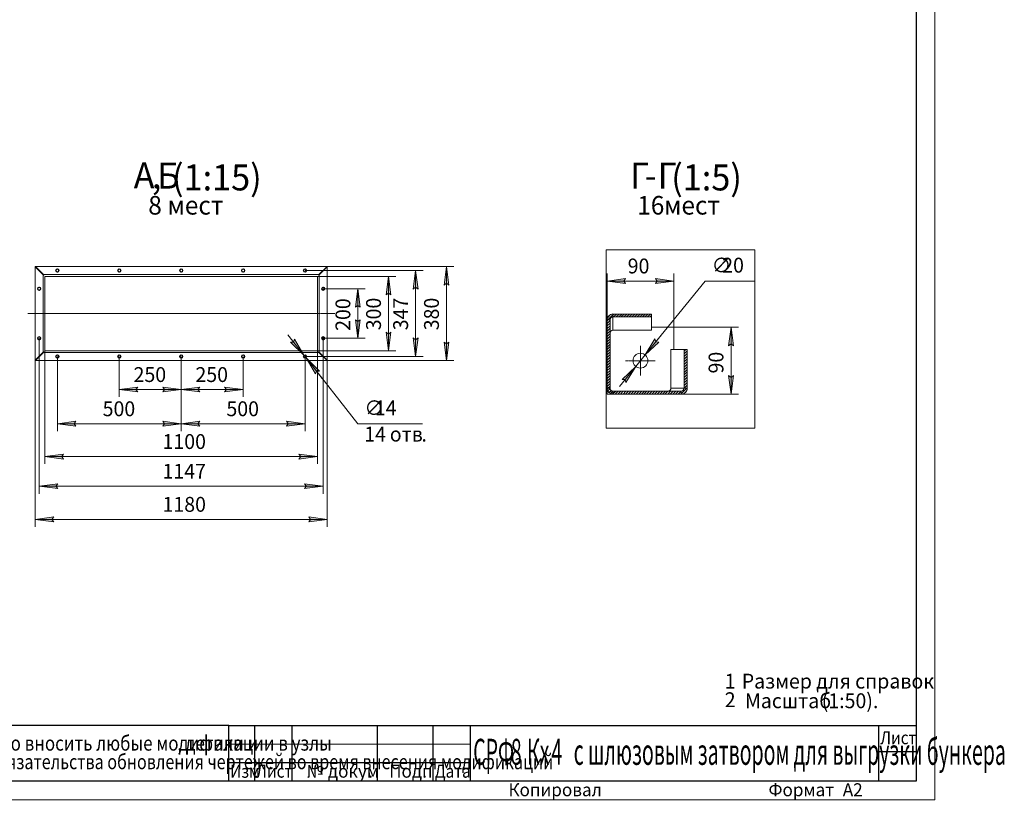
# Model space of a CAD drawing. Units: millimetres. Extents: x 0 to 30637, y -7 to 21000.
# Drawn here: x 17385 to 30637, y -7 to 10496 of the extents above; entities that cross this region are included whole.
import ezdxf

# ---------------------------------------------------------------- set-up
doc = ezdxf.new("R2010")
doc.units = ezdxf.units.MM
for name, pattern in [('K5LT_AXLED', [12, 7.5, -1.5, 1.5, -1.5]), ('K5LT_BASIC', [0]), ('K5LT_THIN', [0]), ('K5LT_THIN_INCLUDED_TO_HATCHING', [0])]:
    doc.linetypes.add(name, pattern=pattern)
for name, color, linetype, true_color in [('C', 4, 'Continuous', 0x00ffff), ('DIM', 6, 'Continuous', 0xff00ff), ('FOR', 7, 'Continuous', 0xffffff), ('G', 3, 'Continuous', 0x00ff00), ('OSI', 2, 'Continuous', 0xffff00), ('R', 1, 'Continuous', 0xff0000), ('WELDING', 7, 'Continuous', 0xffffff)]:
    doc.layers.add(name, color=color, linetype=linetype, true_color=true_color)
doc.styles.add('KTEXTSTYLE', font='GOST_A.TTF', dxfattribs={"width": 0.96, "height": 5})

msp = doc.modelspace()

# ---------------------------------------------------------------- hatches: boundary and pattern name
at = {"layer": 'DIM'}
for points in [[(23161, 6926), (23128, 7176), (23096, 6926), (23128, 6951)], [(22381, 6792), (22349, 7042), (22316, 6792), (22349, 6817)], [(22747, 6871), (22714, 7121), (22681, 6871), (22714, 6896)], [(25540, 6947), (25515, 6980), (25540, 7013), (25290, 6980)], [(25940, 6947), (26190, 6980), (25940, 7013), (25965, 6980)], [(21969, 6626), (21936, 6876), (21903, 6626), (21936, 6651)], [(21936, 6209), (21969, 6459), (21936, 6434), (21903, 6459)], [(22349, 6042), (22381, 6292), (22349, 6267), (22316, 6292)], [(26992, 6108), (26959, 6358), (26926, 6108), (26959, 6133)], [(21211, 5982), (21082, 6199), (21072, 6159), (21031, 6158)], [(22714, 5964), (22747, 6214), (22714, 6189), (22681, 6214)], [(23128, 5909), (23161, 6159), (23128, 6134), (23096, 6159)], [(25803, 5986), (25986, 6159), (25945, 6160), (25935, 6200)], [(21420, 5769), (21240, 5946), (21368, 5729), (21379, 5769)], [(25545, 5616), (25677, 5830), (25494, 5657), (25535, 5656)], [(26959, 5458), (26992, 5708), (26959, 5683), (26926, 5708)], [(18975, 5487), (18950, 5520), (18975, 5553), (18725, 5520)], [(19559, 5520), (19309, 5553), (19334, 5520), (19309, 5487)], [(19809, 5487), (19784, 5520), (19809, 5553), (19559, 5520)], [(20392, 5520), (20142, 5553), (20167, 5520), (20142, 5487)], [(18142, 5027), (18117, 5060), (18142, 5093), (17892, 5060)], [(19559, 5060), (19309, 5093), (19334, 5060), (19309, 5027)], [(19809, 5027), (19784, 5060), (19809, 5093), (19559, 5060)], [(21225, 5060), (20975, 5093), (21000, 5060), (20975, 5027)], [(17975, 4585), (17950, 4618), (17975, 4651), (17725, 4618)], [(21142, 4585), (21392, 4618), (21142, 4651), (21167, 4618)], [(17897, 4186), (17872, 4218), (17897, 4251), (17647, 4218)], [(21470, 4218), (21220, 4251), (21245, 4218), (21220, 4186)], [(17842, 3740), (17817, 3773), (17842, 3806), (17592, 3773)], [(21525, 3773), (21275, 3806), (21300, 3773), (21275, 3740)]]:
    msp.add_hatch(color=7, dxfattribs=at).paths.add_polyline_path(points)

# ---------------------------------------------------------------- linework, layer by layer
at = {"layer": 'C', "color": 7, "linetype": 'K5LT_THIN_INCLUDED_TO_HATCHING', "lineweight": 18}
for p, q in [((25280, 7398), (27280, 7398)), ((25280, 4998), (25280, 7398)), ((27280, 7398), (27280, 4998)), ((17592, 7176), (21525, 7176)), ((17592, 5909), (17592, 7176)), ((21525, 7176), (21525, 5909)), ((21525, 5909), (17592, 5909)), ((27280, 4998), (25280, 4998))]:
    msp.add_line(p, q, dxfattribs=at)
at = {"layer": 'C', "color": 7, "linetype": 'K5LT_THIN', "lineweight": 18}
for p, q in [((1000, 1000), (20200, 1000)), ((20200, 250), (20200, 1000)), ((1000, 250), (20200, 250))]:
    msp.add_line(p, q, dxfattribs=at)
at = {"layer": 'DIM', "color": 7, "linetype": 'K5LT_THIN', "lineweight": 18}
for p, q in [((21525, 7176), (23228, 7176)), ((23096, 6926), (23128, 7176)), ((23128, 7176), (23161, 6926)), ((23128, 7176), (23128, 5909)), ((21225, 7121), (22814, 7121)), ((21392, 7042), (22449, 7042)), ((22316, 6792), (22349, 7042)), ((22349, 7042), (22381, 6792)), ((22349, 6042), (22349, 7042)), ((22681, 6871), (22714, 7121)), ((22714, 7121), (22747, 6871)), ((22714, 7121), (22714, 5964)), ((25290, 6456), (25290, 7080)), ((26190, 6358), (26190, 7080)), ((22714, 6896), (22681, 6871)), ((22747, 6871), (22714, 6896)), ((23128, 6951), (23096, 6926)), ((23161, 6926), (23128, 6951)), ((25290, 6980), (25540, 7013)), ((25540, 6947), (25290, 6980)), ((26190, 6980), (25290, 6980)), ((25540, 7013), (25515, 6980)), ((25515, 6980), (25540, 6947)), ((25803, 5986), (26611, 6980)), ((25965, 6980), (25940, 7013)), ((25940, 7013), (26190, 6980)), ((26190, 6980), (25940, 6947)), ((25940, 6947), (25965, 6980)), ((26611, 6980), (27270, 6980)), ((21470, 6876), (22036, 6876)), ((21903, 6626), (21936, 6876)), ((21936, 6876), (21969, 6626)), ((21936, 6876), (21936, 6209)), ((22349, 6817), (22316, 6792)), ((22381, 6792), (22349, 6817)), ((21936, 6651), (21903, 6626)), ((21969, 6626), (21936, 6651)), ((21936, 6209), (21903, 6459)), ((21903, 6459), (21936, 6434)), ((21936, 6434), (21969, 6459)), ((21969, 6459), (21936, 6209)), ((21211, 5982), (20995, 6257)), ((22349, 6042), (22316, 6292)), ((22316, 6292), (22349, 6267)), ((22349, 6267), (22381, 6292)), ((22381, 6292), (22349, 6042)), ((25803, 5986), (26024, 6257)), ((26190, 6358), (27059, 6358)), ((26926, 6108), (26959, 6358)), ((26959, 6358), (26992, 6108)), ((26959, 6358), (26959, 5458)), ((17647, 6209), (17647, 4118)), ((21072, 6159), (21031, 6158)), ((21031, 6158), (21211, 5982)), ((21082, 6199), (21072, 6159)), ((21211, 5982), (21082, 6199)), ((21470, 6209), (21470, 4118)), ((21470, 6209), (22036, 6209)), ((22714, 5964), (22681, 6214)), ((22681, 6214), (22714, 6189)), ((22714, 6189), (22747, 6214)), ((22747, 6214), (22714, 5964)), ((23128, 5909), (23096, 6159)), ((23096, 6159), (23128, 6134)), ((23128, 6134), (23161, 6159)), ((23161, 6159), (23128, 5909)), ((25935, 6200), (25803, 5986)), ((25803, 5986), (25986, 6159)), ((25945, 6160), (25935, 6200)), ((25986, 6159), (25945, 6160)), ((26959, 6133), (26926, 6108)), ((26992, 6108), (26959, 6133)), ((17725, 6042), (17725, 4518)), ((17892, 5964), (17892, 4960)), ((18725, 5964), (18725, 5420)), ((19559, 5964), (19559, 4960)), ((19559, 5964), (19559, 4960)), ((19559, 5964), (19559, 5420)), ((19559, 5964), (19559, 5420)), ((20392, 5964), (20392, 5420)), ((21211, 5982), (21240, 5946)), ((21225, 5964), (22814, 5964)), ((21225, 5964), (21225, 4960)), ((21392, 6042), (22449, 6042)), ((21392, 6042), (21392, 4518)), ((25677, 5830), (25803, 5986)), ((17592, 5909), (17592, 3673)), ((21240, 5946), (21368, 5729)), ((21420, 5769), (21240, 5946)), ((21240, 5946), (21456, 5670)), ((21240, 5946), (21936, 5060)), ((21525, 5909), (23228, 5909)), ((21525, 5909), (21525, 3673)), ((21368, 5729), (21379, 5769)), ((21379, 5769), (21420, 5769)), ((25677, 5830), (25456, 5559)), ((25677, 5830), (25494, 5657)), ((25545, 5616), (25677, 5830)), ((26959, 5458), (26926, 5708)), ((26926, 5708), (26959, 5683)), ((26959, 5683), (26992, 5708)), ((26992, 5708), (26959, 5458)), ((25494, 5657), (25535, 5656)), ((25535, 5656), (25545, 5616)), ((18725, 5520), (18975, 5553)), ((18975, 5487), (18725, 5520)), ((18725, 5520), (19559, 5520)), ((18975, 5553), (18950, 5520)), ((18950, 5520), (18975, 5487)), ((19334, 5520), (19309, 5553)), ((19309, 5553), (19559, 5520)), ((19559, 5520), (19309, 5487)), ((19309, 5487), (19334, 5520)), ((19559, 5520), (19809, 5553)), ((19809, 5487), (19559, 5520)), ((19559, 5520), (20392, 5520)), ((19809, 5553), (19784, 5520)), ((19784, 5520), (19809, 5487)), ((20167, 5520), (20142, 5553)), ((20142, 5553), (20392, 5520)), ((20392, 5520), (20142, 5487)), ((20142, 5487), (20167, 5520)), ((25829, 5458), (27059, 5458)), ((17892, 5060), (18142, 5093)), ((18142, 5027), (17892, 5060)), ((17892, 5060), (19559, 5060)), ((18142, 5093), (18117, 5060)), ((18117, 5060), (18142, 5027)), ((19334, 5060), (19309, 5093)), ((19309, 5093), (19559, 5060)), ((19559, 5060), (19309, 5027)), ((19309, 5027), (19334, 5060)), ((19559, 5060), (19809, 5093)), ((19809, 5027), (19559, 5060)), ((19559, 5060), (21225, 5060)), ((19809, 5093), (19784, 5060)), ((19784, 5060), (19809, 5027)), ((21000, 5060), (20975, 5093)), ((20975, 5093), (21225, 5060)), ((21225, 5060), (20975, 5027)), ((20975, 5027), (21000, 5060)), ((21936, 5060), (22808, 5060)), ((17725, 4618), (17975, 4651)), ((17975, 4651), (17950, 4618)), ((21167, 4618), (21142, 4651)), ((21142, 4651), (21392, 4618)), ((17975, 4585), (17725, 4618)), ((17725, 4618), (21392, 4618)), ((17950, 4618), (17975, 4585)), ((21392, 4618), (21142, 4585)), ((21142, 4585), (21167, 4618)), ((17647, 4218), (17897, 4251)), ((17897, 4251), (17872, 4218)), ((21245, 4218), (21220, 4251)), ((21220, 4251), (21470, 4218)), ((17897, 4186), (17647, 4218)), ((17647, 4218), (21470, 4218)), ((17872, 4218), (17897, 4186)), ((21470, 4218), (21220, 4186)), ((21220, 4186), (21245, 4218)), ((17592, 3773), (17842, 3806)), ((17842, 3740), (17592, 3773)), ((17592, 3773), (21525, 3773)), ((17842, 3806), (17817, 3773)), ((17817, 3773), (17842, 3740)), ((21300, 3773), (21275, 3806)), ((21275, 3806), (21525, 3773)), ((21525, 3773), (21275, 3740)), ((21275, 3740), (21300, 3773))]:
    msp.add_line(p, q, dxfattribs=at)
at = {"layer": 'FOR', "color": 7, "linetype": 'K5LT_THIN', "lineweight": 18}
for p, q in [((29700, 21000), (29700, 0)), ((20200, 750), (23450, 750)), ((29700, 0), (0, 0))]:
    msp.add_line(p, q, dxfattribs=at)
at = {"layer": 'FOR', "color": 150, "linetype": 'K5LT_BASIC', "lineweight": 30, "true_color": 0x0080ff}
for p, q in [((29450, 20750), (29450, 250)), ((20200, 1000), (29450, 1000)), ((20200, 250), (20200, 1000)), ((20550, 250), (20550, 1000)), ((21050, 250), (21050, 1000)), ((22200, 250), (22200, 1000)), ((22950, 250), (22950, 1000)), ((23450, 250), (23450, 1000)), ((28950, 250), (28950, 1000)), ((28950, 650), (29450, 650)), ((20200, 500), (20550, 500)), ((20550, 500), (21050, 500)), ((21050, 500), (22200, 500)), ((22200, 500), (22950, 500)), ((22950, 500), (23450, 500)), ((29450, 250), (1000, 250))]:
    msp.add_line(p, q, dxfattribs=at)
at = {"layer": 'FOR', "color": 7, "linetype": 'Continuous'}
for p, q in [((25300, 6491), (25338, 6529)), ((25300, 6456), (25370, 6525)), ((25370, 6525), (25381, 6536)), ((25376, 6496), (25416, 6536)), ((25411, 6496), (25452, 6536)), ((25447, 6496), (25487, 6536)), ((25482, 6496), (25522, 6536)), ((25517, 6496), (25558, 6536)), ((25553, 6496), (25593, 6536)), ((25588, 6496), (25628, 6536)), ((25624, 6496), (25664, 6536)), ((25659, 6496), (25699, 6536)), ((25694, 6496), (25734, 6536)), ((25730, 6496), (25770, 6536)), ((25765, 6496), (25805, 6536)), ((25800, 6496), (25841, 6536)), ((25836, 6496), (25876, 6536)), ((25871, 6496), (25890, 6515)), ((25290, 6445), (25300, 6456)), ((25290, 6410), (25330, 6450)), ((25290, 6375), (25330, 6415)), ((25290, 6339), (25330, 6379)), ((25290, 6304), (25330, 6344)), ((25290, 6269), (25330, 6309)), ((25290, 6233), (25330, 6273)), ((25290, 6198), (25330, 6238)), ((25290, 6163), (25330, 6203)), ((25290, 6127), (25330, 6167)), ((25290, 6092), (25330, 6132)), ((25290, 6057), (25330, 6097)), ((25290, 6021), (25330, 6061)), ((25290, 5986), (25330, 6026)), ((25290, 5950), (25330, 5990)), ((26328, 6034), (26352, 6058)), ((26328, 5999), (26368, 6039)), ((26328, 5963), (26368, 6004)), ((26328, 5928), (26368, 5968)), ((25290, 5915), (25330, 5955)), ((25290, 5880), (25330, 5920)), ((25290, 5844), (25330, 5884)), ((25290, 5809), (25330, 5849)), ((26328, 5893), (26368, 5933)), ((26328, 5857), (26368, 5898)), ((26328, 5822), (26368, 5862)), ((25290, 5774), (25330, 5814)), ((25290, 5738), (25330, 5778)), ((25290, 5703), (25330, 5743)), ((25290, 5668), (25330, 5708)), ((26328, 5787), (26368, 5827)), ((26328, 5751), (26368, 5791)), ((26328, 5716), (26368, 5756)), ((26328, 5681), (26368, 5721)), ((25290, 5632), (25330, 5672)), ((25290, 5597), (25330, 5637)), ((25290, 5562), (25330, 5602)), ((25302, 5538), (25330, 5566)), ((26328, 5645), (26368, 5685)), ((26328, 5610), (26368, 5650)), ((26328, 5574), (26368, 5615)), ((26328, 5539), (26368, 5579)), ((25292, 5528), (25302, 5538)), ((25300, 5501), (25331, 5532)), ((25315, 5481), (25344, 5509)), ((25337, 5467), (25368, 5499)), ((25364, 5459), (25370, 5465)), ((25370, 5465), (25403, 5498)), ((25398, 5458), (25438, 5498)), ((25434, 5458), (25474, 5498)), ((25469, 5458), (25509, 5498)), ((25505, 5458), (25545, 5498)), ((25540, 5458), (25580, 5498)), ((25575, 5458), (25615, 5498)), ((25611, 5458), (25651, 5498)), ((25646, 5458), (25686, 5498)), ((25681, 5458), (25721, 5498)), ((25717, 5458), (25757, 5498)), ((25752, 5458), (25792, 5498)), ((25787, 5458), (25827, 5498)), ((25823, 5458), (25863, 5498)), ((25858, 5458), (25898, 5498)), ((25893, 5458), (25933, 5498)), ((25929, 5458), (25969, 5498)), ((25964, 5458), (26004, 5498)), ((26000, 5458), (26040, 5498)), ((26035, 5458), (26075, 5498)), ((26070, 5458), (26110, 5498)), ((26106, 5458), (26146, 5498)), ((26141, 5458), (26181, 5498)), ((26176, 5458), (26216, 5498)), ((26212, 5458), (26252, 5498)), ((26247, 5458), (26287, 5498)), ((26282, 5458), (26288, 5464)), ((26288, 5464), (26362, 5538)), ((26337, 5477), (26353, 5494)), ((26362, 5538), (26368, 5544))]:
    msp.add_line(p, q, dxfattribs=at)
at = {"layer": 'G', "color": 150, "linetype": 'K5LT_BASIC', "lineweight": 30, "true_color": 0x0080ff}
msp.add_line((20200, 1000), (1000, 1000), dxfattribs=at)
at = {"layer": 'OSI', "color": 30, "linetype": 'K5LT_AXLED', "lineweight": 18, "true_color": 0xff8000}
for p, q in [((17492, 6542), (21625, 6542)), ((25740, 5908), (25740, 6108)), ((25740, 5908), (25540, 5908)), ((25740, 5908), (25740, 5708)), ((25740, 5908), (25940, 5908))]:
    msp.add_line(p, q, dxfattribs=at)
at = {"layer": 'R', "color": 7, "linetype": 'K5LT_THIN', "lineweight": 18}
for p, q in [((17592, 7176), (17596, 7176)), ((17592, 7172), (17592, 7176)), ((17592, 5913), (17592, 7172)), ((17592, 7172), (17702, 7062)), ((17706, 7066), (17596, 7176)), ((17596, 7176), (21521, 7176)), ((21521, 7176), (21411, 7066)), ((21415, 7062), (21525, 7172)), ((21521, 7176), (21525, 7176)), ((21525, 7176), (21525, 7172)), ((21525, 7172), (21525, 5913)), ((17702, 6023), (17702, 7062)), ((17706, 7066), (21411, 7066)), ((21392, 7042), (17725, 7042)), ((17725, 7042), (17725, 6042)), ((21392, 6042), (21392, 7042)), ((21415, 7062), (21415, 6023)), ((25370, 6496), (25370, 6536)), ((25370, 6536), (25890, 6536)), ((25370, 6496), (25890, 6496)), ((25370, 6318), (25370, 6496)), ((25890, 6496), (25890, 6536)), ((25890, 6318), (25890, 6496)), ((25290, 6456), (25330, 6456)), ((25290, 5538), (25290, 6456)), ((25330, 5538), (25330, 6456)), ((25370, 6318), (25890, 6318)), ((26190, 6358), (25890, 6358)), ((26190, 6058), (26190, 6358)), ((17702, 6023), (17592, 5913)), ((17596, 5909), (17706, 6019)), ((21411, 6019), (17706, 6019)), ((17725, 6042), (21392, 6042)), ((21411, 6019), (21521, 5909)), ((21525, 5913), (21415, 6023)), ((26150, 6058), (26150, 5538)), ((26328, 6058), (26150, 6058)), ((26328, 6058), (26328, 5538)), ((26368, 6058), (26328, 6058)), ((26368, 6058), (26368, 5538)), ((17592, 5909), (17592, 5913)), ((17596, 5909), (17592, 5909)), ((21521, 5909), (17596, 5909)), ((21525, 5909), (21521, 5909)), ((21525, 5913), (21525, 5909)), ((25330, 5538), (25290, 5538)), ((25290, 5538), (25290, 5458)), ((25290, 5458), (25370, 5458)), ((25370, 5458), (25370, 5498)), ((26288, 5498), (25370, 5498)), ((26288, 5458), (25370, 5458)), ((26150, 5538), (26328, 5538)), ((26288, 5498), (26288, 5458)), ((26368, 5538), (26328, 5538))]:
    msp.add_line(p, q, dxfattribs=at)
for centre, radius in [((17892, 7121), 23.3), ((17892, 7121), 21.7), ((17892, 7121), 20), ((17892, 7121), 16.7), ((18725, 7121), 23.3), ((18725, 7121), 21.7), ((18725, 7121), 20), ((18725, 7121), 16.7), ((19559, 7121), 23.3), ((19559, 7121), 21.7), ((19559, 7121), 20), ((19559, 7121), 16.7), ((20392, 7121), 23.3), ((20392, 7121), 21.7), ((20392, 7121), 20), ((20392, 7121), 16.7), ((21225, 7121), 23.3), ((21225, 7121), 21.7), ((21225, 7121), 20), ((21225, 7121), 16.7), ((17647, 6876), 23.3), ((17647, 6876), 21.7), ((17647, 6876), 20), ((17647, 6876), 16.7), ((21470, 6876), 23.3), ((21470, 6876), 21.7), ((21470, 6876), 20), ((21470, 6876), 16.7), ((17647, 6209), 23.3), ((17647, 6209), 21.7), ((17647, 6209), 20), ((21470, 6209), 23.3), ((21470, 6209), 21.7), ((21470, 6209), 20), ((17647, 6209), 16.7), ((21470, 6209), 16.7), ((17892, 5964), 23.3), ((17892, 5964), 21.7), ((17892, 5964), 20), ((17892, 5964), 16.7), ((18725, 5964), 23.3), ((18725, 5964), 21.7), ((18725, 5964), 20), ((18725, 5964), 16.7), ((19559, 5964), 23.3), ((19559, 5964), 21.7), ((19559, 5964), 20), ((19559, 5964), 16.7), ((20392, 5964), 23.3), ((20392, 5964), 21.7), ((20392, 5964), 20), ((20392, 5964), 16.7), ((21225, 5964), 23.3), ((21225, 5964), 21.7), ((21225, 5964), 20), ((21225, 5964), 16.7), ((25740, 5908), 100)]:
    msp.add_circle(centre, radius, dxfattribs=at)
for radius in [80, 40]:
    msp.add_arc((25370, 5538), radius, 180, 270, dxfattribs=at)
for centre, major_axis, ratio, start_param, end_param in [((25370, 6456), (0, -80.4), 0.994901, 3.141593, 4.712389), ((25370, 6456), (0, -40.2), 0.994901, 3.141593, 4.712389), ((25370, 6278), (0, -40.6), 0.984884, 3.141593, 4.712389), ((26109, 5538), (-40.6, 0), 0.984884, 1.570796, 3.141593), ((26288, 5538), (-80.4, 0), 0.994901, 1.570796, 3.141593), ((26288, 5538), (-40.2, 0), 0.994901, 1.570796, 3.141593)]:
    msp.add_ellipse(centre, major_axis=major_axis, ratio=ratio, start_param=start_param, end_param=end_param, dxfattribs=at)
at = {"layer": 'WELDING', "color": 7, "linetype": 'K5LT_THIN', "lineweight": 18}
for p, q in [((17702, 7062), (17703, 7061)), ((17703, 7061), (17704, 7061)), ((17704, 7061), (17704, 7061)), ((17704, 7061), (17704, 7060)), ((17704, 7060), (17704, 7060)), ((17704, 7060), (17705, 7060)), ((17705, 7060), (17705, 7060)), ((17705, 7060), (17706, 7060)), ((17706, 7065), (17706, 7066)), ((17707, 7064), (17706, 7065)), ((17706, 7060), (17706, 7060)), ((17706, 7060), (17706, 7060)), ((17706, 7060), (17706, 7059)), ((17706, 7059), (17706, 7059)), ((17706, 7059), (17707, 7059)), ((17707, 7063), (17707, 7064)), ((17707, 7064), (17707, 7064)), ((17707, 7064), (17707, 7064)), ((17707, 7064), (17707, 7064)), ((17707, 7064), (17707, 7064)), ((17708, 7063), (17707, 7063)), ((17707, 7059), (17707, 7059)), ((17707, 7059), (17708, 7059)), ((17708, 7062), (17708, 7063)), ((17708, 7061), (17708, 7062)), ((17708, 7062), (17708, 7062)), ((17708, 7062), (17708, 7062)), ((17708, 7062), (17708, 7062)), ((17709, 7061), (17708, 7061)), ((17708, 7059), (17708, 7059)), ((17708, 7059), (17708, 7058)), ((17708, 7058), (17708, 7058)), ((17708, 7058), (17709, 7058)), ((17709, 7060), (17709, 7061)), ((17710, 7059), (17709, 7060)), ((17709, 7060), (17709, 7060)), ((17709, 7060), (17709, 7060)), ((17709, 7060), (17709, 7060)), ((17709, 7060), (17709, 7060)), ((17709, 7058), (17709, 7058)), ((17709, 7058), (17709, 7058)), ((17709, 7058), (17709, 7058)), ((17709, 7058), (17709, 7058)), ((17709, 7058), (17710, 7057)), ((17710, 7058), (17710, 7059)), ((17710, 7059), (17710, 7059)), ((17710, 7059), (17710, 7059)), ((17710, 7059), (17710, 7059)), ((17711, 7057), (17710, 7058)), ((17710, 7057), (17710, 7057)), ((17710, 7057), (17711, 7057)), ((21407, 7057), (21408, 7058)), ((21408, 7058), (21407, 7058)), ((21407, 7058), (21407, 7058)), ((21407, 7058), (21407, 7057)), ((21407, 7057), (21407, 7057)), ((21409, 7060), (21408, 7060)), ((21408, 7060), (21408, 7060)), ((21408, 7060), (21408, 7060)), ((21408, 7060), (21408, 7060)), ((21408, 7060), (21408, 7059)), ((21408, 7059), (21408, 7058)), ((21408, 7058), (21408, 7058)), ((21408, 7058), (21408, 7058)), ((21408, 7058), (21409, 7058)), ((21408, 7058), (21408, 7058)), ((21408, 7058), (21408, 7058)), ((21410, 7062), (21409, 7062)), ((21409, 7062), (21409, 7062)), ((21409, 7062), (21409, 7062)), ((21409, 7062), (21409, 7062)), ((21409, 7062), (21409, 7061)), ((21409, 7061), (21409, 7061)), ((21409, 7061), (21409, 7060)), ((21409, 7058), (21409, 7058)), ((21409, 7058), (21410, 7058)), ((21411, 7064), (21410, 7064)), ((21410, 7064), (21410, 7064)), ((21410, 7064), (21410, 7064)), ((21410, 7064), (21410, 7063)), ((21410, 7063), (21410, 7063)), ((21410, 7063), (21410, 7062)), ((21410, 7058), (21410, 7059)), ((21410, 7059), (21410, 7059)), ((21410, 7059), (21410, 7059)), ((21410, 7059), (21410, 7059)), ((21410, 7059), (21411, 7059)), ((21411, 7066), (21411, 7064)), ((21411, 7059), (21412, 7060)), ((21411, 7059), (21411, 7059)), ((21412, 7060), (21412, 7060)), ((21412, 7060), (21412, 7060)), ((21412, 7060), (21412, 7060)), ((21412, 7060), (21412, 7060)), ((21412, 7060), (21413, 7060)), ((21413, 7060), (21414, 7061)), ((21414, 7061), (21414, 7061)), ((21414, 7061), (21414, 7061)), ((21414, 7061), (21414, 7061)), ((21414, 7061), (21414, 7061)), ((21414, 7061), (21415, 7061)), ((21415, 7061), (21415, 7062)), ((17703, 6023), (17702, 6023)), ((17704, 6024), (17703, 6024)), ((17703, 6024), (17703, 6023)), ((17705, 6025), (17704, 6024)), ((17704, 6024), (17704, 6024)), ((17704, 6024), (17704, 6024)), ((17704, 6024), (17704, 6024)), ((17704, 6024), (17704, 6024)), ((17706, 6025), (17705, 6025)), ((17705, 6025), (17705, 6025)), ((17707, 6025), (17706, 6025)), ((17706, 6025), (17706, 6025)), ((17706, 6025), (17706, 6025)), ((17706, 6025), (17706, 6025)), ((17706, 6019), (17707, 6020)), ((17708, 6026), (17707, 6026)), ((17707, 6026), (17707, 6026)), ((17707, 6026), (17707, 6026)), ((17707, 6026), (17707, 6026)), ((17707, 6026), (17707, 6025)), ((17707, 6021), (17708, 6022)), ((17707, 6020), (17707, 6021)), ((17707, 6021), (17707, 6021)), ((17707, 6021), (17707, 6021)), ((17707, 6021), (17707, 6021)), ((17707, 6021), (17707, 6021)), ((17709, 6026), (17708, 6026)), ((17708, 6023), (17709, 6024)), ((17708, 6022), (17708, 6023)), ((17708, 6023), (17708, 6023)), ((17708, 6023), (17708, 6023)), ((17708, 6023), (17708, 6023)), ((17708, 6023), (17708, 6023)), ((17711, 6028), (17709, 6027)), ((17709, 6027), (17709, 6027)), ((17709, 6027), (17709, 6027)), ((17709, 6027), (17709, 6027)), ((17709, 6027), (17709, 6026)), ((17709, 6024), (17709, 6025)), ((17709, 6025), (17709, 6025)), ((17709, 6025), (17710, 6025)), ((17709, 6024), (17709, 6024)), ((17709, 6024), (17709, 6024)), ((17709, 6024), (17709, 6024)), ((17710, 6026), (17710, 6027)), ((17710, 6027), (17711, 6027)), ((17710, 6025), (17710, 6026)), ((17710, 6026), (17710, 6026)), ((17710, 6026), (17710, 6026)), ((17710, 6026), (17710, 6026)), ((17711, 6027), (17711, 6028)), ((21407, 6027), (21407, 6028)), ((21407, 6028), (21408, 6026)), ((21408, 6027), (21407, 6027)), ((21409, 6026), (21408, 6027)), ((21408, 6027), (21408, 6027)), ((21408, 6027), (21408, 6027)), ((21408, 6027), (21408, 6027)), ((21408, 6027), (21408, 6027)), ((21408, 6026), (21408, 6026)), ((21408, 6026), (21408, 6026)), ((21408, 6026), (21408, 6026)), ((21408, 6026), (21408, 6025)), ((21408, 6025), (21408, 6025)), ((21408, 6025), (21409, 6024)), ((21410, 6026), (21409, 6026)), ((21409, 6026), (21409, 6026)), ((21409, 6024), (21409, 6024)), ((21409, 6024), (21409, 6024)), ((21409, 6024), (21409, 6024)), ((21409, 6024), (21409, 6024)), ((21409, 6024), (21409, 6023)), ((21409, 6023), (21409, 6022)), ((21409, 6022), (21410, 6022)), ((21411, 6026), (21410, 6026)), ((21410, 6026), (21410, 6026)), ((21410, 6026), (21410, 6026)), ((21410, 6026), (21410, 6026)), ((21410, 6022), (21410, 6022)), ((21410, 6022), (21410, 6022)), ((21410, 6022), (21410, 6022)), ((21410, 6022), (21410, 6021)), ((21410, 6021), (21410, 6021)), ((21410, 6021), (21410, 6021)), ((21410, 6021), (21411, 6021)), ((21411, 6025), (21411, 6026)), ((21412, 6025), (21411, 6025)), ((21411, 6021), (21411, 6020)), ((21411, 6020), (21411, 6020)), ((21411, 6020), (21411, 6019)), ((21411, 6019), (21411, 6019)), ((21413, 6024), (21412, 6025)), ((21412, 6025), (21412, 6025)), ((21412, 6025), (21412, 6025)), ((21412, 6025), (21412, 6025)), ((21412, 6025), (21412, 6025)), ((21414, 6024), (21413, 6024)), ((21413, 6024), (21413, 6024)), ((21413, 6024), (21413, 6024)), ((21415, 6023), (21414, 6024)), ((21414, 6024), (21414, 6024)), ((21414, 6024), (21414, 6024))]:
    msp.add_line(p, q, dxfattribs=at)

# ---------------------------------------------------------------- texts
at = {"layer": 'C', "color": 7, "style": 'KTEXTSTYLE', "oblique": 15}
for s, width, p in [('Производитель сохраняет за собой право вносить любые модификации в узлы', 0.834, (12698, 661)), ('детали и', 0.834, (19616, 661)), (', ', 0.834, (19506, 661)), ('для нужд производства или маркетинга без предварительного уведомления и без обязательства обновления чертежей во время внесения модификаций', 0.794, (8102, 411)), ('.', 0.794, (20733, 411))]:
    msp.add_text(s, height=200, dxfattribs=dict(at, width=width)).set_placement(p)
at = {"layer": 'DIM', "color": 7, "style": 'KTEXTSTYLE', "oblique": 15, "width": 0.965}
for s, p in [('∅', (26698, 7093)), ('20', (26840, 7093)), ('90', (25568, 7082)), ('250', (18917, 5621)), ('250', (19750, 5621)), ('500', (18501, 5161)), ('500', (20167, 5161)), ('∅', (22024, 5173)), ('14', (22165, 5173)), ('1100', (19307, 4720)), ('14 ', (22022, 4820)), ('отв', (22366, 4820)), ('.', (22792, 4820)), ('1147', (19307, 4320)), ('1180', (19307, 3875))]:
    msp.add_text(s, height=200, dxfattribs=at).set_placement(p)
for s, p in [('200', (21835, 6309)), ('300', (22247, 6317)), ('347', (22612, 6317)), ('380', (23027, 6317)), ('90', (26857, 5736))]:
    msp.add_text(s, height=200, rotation=90, dxfattribs=at).set_placement(p)
at = {"layer": 'FOR', "color": 5, "true_color": 0x0000ff, "style": 'KTEXTSTYLE', "width": 0.965}
for s, p in [('А', (18919, 8225)), ('(1:15)', (19435, 8199)), ('Г', (25601, 8224)), ('Г', (25971, 8224)), ('(1:5)', (26154, 8199))]:
    msp.add_text(s, height=350, dxfattribs=at).set_placement(p)
at = {"layer": 'FOR', "color": 7, "style": 'KTEXTSTYLE', "width": 0.965}
for s, height, p in [('Б', 350, (19235, 8224)), ('-', 350, (25798, 8225)), (',', 350, (19163, 8224)), ('8 ', 250, (19115, 7874)), ('16 ', 250, (25696, 7874)), ('мест', 250, (19374, 7874)), ('мест', 250, (26058, 7874))]:
    msp.add_text(s, height=height, dxfattribs=at).set_placement(p)
at = {"layer": 'FOR', "color": 7, "style": 'KTEXTSTYLE', "oblique": 15}
for s, height, width, p in [('1', 200, 0.965, (26874, 1496)), ('Размер для справок', 200, 0.965, (27103, 1496)), ('.', 200, 0.965, (29109, 1496)), ('2', 200, 0.965, (26874, 1246)), ('Масштаб ', 200, 0.965, (27146, 1232)), ('(1:50).', 200, 0.965, (28179, 1232)), ('СРФ', 350, 0.55, (23489, 470)), ('8', 350, 0.55, (23995, 470)), ('Кх', 350, 0.55, (24213, 470)), ('4 ', 350, 0.55, (24541, 470)), ('с шлюзовым затвором для выгрузки бункера', 350, 0.55, (24841, 470)), ('Лист', 175, 0.862, (28968, 747)), ('Изм', 175, 0.856, (20218, 296)), ('Лист', 175, 0.862, (20568, 297)), ('№ ', 175, 0.965, (21245, 297)), ('докум', 175, 0.965, (21533, 297)), ('Подп', 175, 0.965, (22357, 297)), ('Дата', 175, 0.862, (22971, 297)), ('.', 175, 0.856, (20538, 296)), ('.', 175, 0.965, (22075, 297)), ('.', 175, 0.965, (22802, 297)), ('Копировал', 175, 0.965, (23963, 47)), ('Формат', 175, 0.965, (27463, 47)), ('A2', 175, 0.965, (28463, 47))]:
    msp.add_text(s, height=height, dxfattribs=dict(at, width=width)).set_placement(p)

doc.saveas('drawing.dxf')
